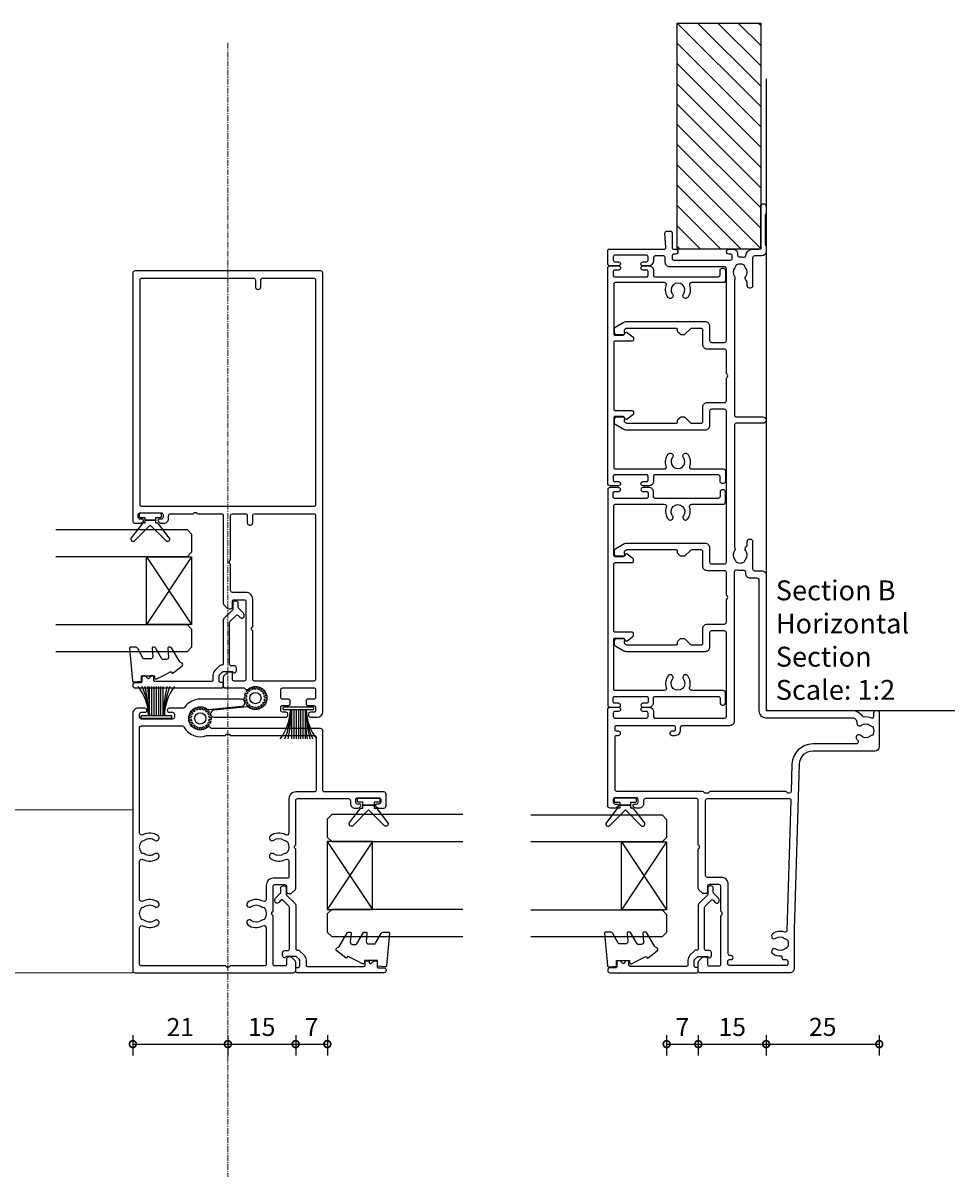
# Model space of a CAD drawing. Units: millimetres. Extents: x 19112 to 37673, y -24935 to -6492.
# Drawn here: x 26204 to 26410, y -24669 to -24414 of the extents above; entities that cross this region are included whole.
import ezdxf

# ---------------------------------------------------------------- set-up
doc = ezdxf.new("R2010")
doc.units = ezdxf.units.MM
doc.linetypes.add('CENTER', pattern=[2, 1.25, -0.25, 0.25, -0.25])
for name, color, linetype in [('Extrusion', 2, 'Continuous'), ('Glass', 140, 'Continuous'), ('Gray', 8, 'Continuous'), ('Seals', 1, 'Continuous')]:
    doc.layers.add(name, color=color, linetype=linetype)
doc.layers.add('UNO-Dark Grey', color=7, linetype='Continuous', lineweight=13, true_color=0x44474e)
doc.styles.add('UNO Text', font='arial.ttf')
doc.dimstyles.new('UNO', dxfattribs={"dimtxt": 2, "dimasz": 1.5, "dimexe": 1.25, "dimexo": 0.625, "dimtad": 1, "dimdec": 1, "dimzin": 9, "dimtxsty": 'UNO Text', "dimblk": 'DOTSMALL', "dimcen": 2.5, "dimadec": 0, "dimazin": 0, "dimtfac": 1, "dimtdec": 1, "dimtmove": 0, "dimatfit": 3, "dimfxl": 1, "dimfxlon": 1, "dimarcsym": 0})

# ---------------------------------------------------------------- blocks, each defined once
blk = doc.blocks.new('413004')
at = {"layer": 'Extrusion'}
for points in [[(56.7, 33.8), (75.2, 33.8, 0.414203), (75.6, 34.2), (75.6, 37.1, 0.414214), (75.2, 37.5), (72, 37.5, -0.414214), (71, 38.5), (71, 55.85, -0.131653), (71.2, 56.6), (72.16, 58.25, -0.267949), (72.59, 58.5), (73.4, 58.5, -0.414213), (73.9, 58), (73.9, 56.61, -0.427059), (73.59, 56.31), (73.22, 56.39, 0.32911), (72.68, 56.15), (72.57, 55.96, 0.131653), (72.5, 55.71), (72.5, 44.9, 0.414214), (72.8, 44.6), (73.1, 44.6, -0.198912), (73.31, 44.51), (73.82, 44, -0.198912), (73.9, 43.79), (73.9, 43.16, -0.198912), (73.82, 42.95), (72.62, 41.74, 0.198912), (72.5, 41.46), (72.5, 39.4, 0.414214), (72.9, 39), (76.1, 39, -0.414214), (77.1, 38), (77.1, 34.2, 0.414214), (77.5, 33.8), (82.5, 33.8), (82.65, 33.65, 0.414214), (83.35, 33.65), (83.5, 33.8), (88.5, 33.8, 0.414214), (88.9, 34.2), (88.9, 38, -0.414214), (89.9, 39), (93.1, 39, 0.414214), (93.5, 39.4), (93.5, 41.46, 0.198912), (93.38, 41.74), (92.18, 42.95, -0.198912), (92.1, 43.16), (92.1, 43.79, -0.198912), (92.18, 44), (92.69, 44.51, -0.198912), (92.9, 44.6), (93.2, 44.6, 0.414214), (93.5, 44.9), (93.5, 55.71, 0.131653), (93.43, 55.96), (93.32, 56.15, 0.32911), (92.78, 56.39), (92.41, 56.31, -0.427059), (92.1, 56.61), (92.1, 58, -0.414213), (92.6, 58.5), (93.41, 58.5, -0.267949), (93.84, 58.25), (94.8, 56.6, -0.131653), (95, 55.85), (95, 38.5, -0.414214), (94, 37.5), (90.8, 37.5, 0.414214), (90.4, 37.1), (90.4, 34.2, 0.414214), (90.8, 33.8), (124.2, 33.8, 0.414214), (124.6, 34.2), (124.6, 37.1, 0.414214), (124.2, 37.5), (121, 37.5, -0.414214), (120, 38.5), (120, 55.85, -0.131653), (120.2, 56.6), (121.16, 58.25, -0.267949), (121.59, 58.5), (122.4, 58.5, -0.414213), (122.9, 58), (122.9, 56.61, -0.427059), (122.59, 56.31), (122.22, 56.39, 0.32911), (121.68, 56.15), (121.57, 55.96, 0.131653), (121.5, 55.71), (121.5, 44.9, 0.414214), (121.8, 44.6), (122.1, 44.6, -0.198912), (122.31, 44.51), (122.81, 44.01, -0.198912), (122.9, 43.8), (122.9, 43.15, -0.198912), (122.81, 42.94), (121.62, 41.74, 0.198912), (121.5, 41.46), (121.5, 39.4, 0.414214), (121.9, 39), (125.1, 39, -0.414214), (126.1, 38), (126.1, 34.2, 0.414214), (126.5, 33.8), (131.5, 33.8), (131.65, 33.65, 0.414214), (132.35, 33.65), (132.5, 33.8), (137.5, 33.8, 0.414214), (137.9, 34.2), (137.9, 38, -0.414214), (138.9, 39), (142.1, 39, 0.414214), (142.5, 39.4), (142.5, 41.46, 0.198912), (142.38, 41.74), (141.18, 42.95, -0.198912), (141.1, 43.16), (141.1, 43.79, -0.198912), (141.18, 44), (141.69, 44.51, -0.198912), (141.9, 44.6), (142.2, 44.6, 0.414214), (142.5, 44.9), (142.5, 55.71, 0.131653), (142.43, 55.96), (142.32, 56.15, 0.32911), (141.78, 56.39), (141.41, 56.31, -0.427059), (141.1, 56.61), (141.1, 58, -0.414213), (141.6, 58.5), (142.41, 58.5, -0.267949), (142.84, 58.25), (143.8, 56.6, -0.131653), (144, 55.85), (144, 38.5, -0.414214), (143, 37.5), (139.8, 37.5, 0.414214), (139.4, 37.1), (139.4, 34.2, 0.414214), (139.8, 33.8), (155.7, 33.8, 0.414214), (156.1, 34.2), (156.1, 46.3, -0.414289), (157.1, 47.3), (158.1, 47.3, 0.414214), (158.5, 47.7), (158.5, 49.5, 0.414214), (158.1, 49.9), (157.5, 49.9, -0.414214), (156.3, 51.1), (156.3, 52.25, -1), (157.2, 52.25), (157.2, 51.5, 0.414214), (157.6, 51.1), (158.3, 51.1, 0.414214), (158.7, 51.5), (158.7, 58.4, 0.414214), (158.3, 58.8), (157.6, 58.8, 0.414214), (157.2, 58.4), (157.2, 57.65, -1), (156.3, 57.62), (156.3, 59.5, -0.414214), (156.8, 60), (159.7, 60, -0.414214), (160, 59.7), (160, 47.57, 0.432574), (160.42, 47.18), (163.47, 47.37, -0.432574), (164, 46.87), (164, 46.2, -0.414214), (163.6, 45.8), (160.4, 45.8, 0.414214), (160, 45.4), (160, 45.05, -1), (158.9, 45.05), (158.9, 45.4, 0.414214), (158.5, 45.8), (158, 45.8, 0.414214), (157.6, 45.4), (157.6, 32.9, 0.414214), (158, 32.5), (158.5, 32.5, 0.414214), (158.9, 32.9), (158.9, 33.25, -1.000049), (160, 33.25), (160, 32.3, -0.414239), (159, 31.3), (158.7, 31.3, 0.425929), (158.3, 30.88, -0.092415), (158.21, 29.99, 0.465598), (158.58, 29.5, -0.397293), (160, 28), (160, 26.6, 0.41421), (160.4, 26.2), (169.45, 26.2, -0.999888), (169.45, 25), (168, 25, -0.198912), (167.79, 25.09), (167.77, 25.11, 0.198912), (167.55, 25.2), (161.07, 25.2, 0.198912), (160.86, 25.11), (160.84, 25.09, -0.198962), (160.63, 25), (159.5, 25, -0.41415), (158.5, 26), (158.5, 27.6, 0.414214), (158.1, 28), (151.9, 28, -0.414214), (151.4, 28.5), (151.4, 28.7, -0.414214), (151.9, 29.2), (152.73, 29.2, 0.235718), (153.13, 29.4, -0.417084), (153.97, 29.51, 0.347914), (155.87, 29.55, -0.12305), (156.18, 29.69, 0.239143), (156.53, 29.97, 0.215743), (156.53, 31.53, 0.239134), (156.18, 31.81, -0.12305), (155.87, 31.95, 0.348271), (153.97, 31.98, -0.282782), (153.33, 31.95, 0.125428), (153.14, 32), (123.3, 32, 0.414214), (122.9, 31.6), (122.9, 25.7, -0.99965), (121.5, 25.7), (121.5, 31.6, 0.414214), (121.1, 32), (94.2, 32, 0.13454), (93.99, 31.94, -0.30648), (93.32, 31.98, 0.348271), (91.42, 31.95, -0.12305), (91.12, 31.81, 0.239134), (90.76, 31.53, 0.215741), (90.76, 29.97, 0.239143), (91.12, 29.69, -0.12305), (91.42, 29.55, 0.347914), (93.32, 29.51, -0.417084), (94.17, 29.4, 0.235718), (94.57, 29.2), (95.4, 29.2, -0.414214), (95.9, 28.7), (95.9, 28.5, -0.414214), (95.4, 28), (89.3, 28, 0.414214), (88.9, 27.6), (88.9, 26, -0.414214), (87.9, 25), (58.4, 25, 0.414214), (58, 24.6), (58, 5.94, -0.253555), (56.79, 3.77, 0.289901), (56.61, 3.38, -0.133548), (56.37, 1.76, 0.539632), (56.74, 1.2), (57.5, 1.2, -0.414213), (58, 0.7), (58, 0.5, -0.420211), (57.5, 0), (50, 0, -0.414213), (49, 1), (49, 14.7, 0.404583), (46.1, 17.7), (9.65, 18.8, 0.008727), (9.61, 18.8), (1, 18.8, -0.414214), (0, 19.8), (0, 39.7, -0.414214), (0.3, 40), (2.29, 40, -0.198912), (2.65, 39.85), (3.35, 39.15, -0.198913), (3.5, 38.79), (3.5, 38.3, -0.414214), (3.2, 38), (1.9, 38, 0.414214), (1.5, 37.6), (1.5, 35.4, 0.414214), (1.9, 35), (12.6, 35), (12.75, 34.85, 0.414214), (13.45, 34.85), (13.6, 35), (19.1, 35, 0.414214), (19.5, 35.4), (19.5, 37.6, 0.414214), (19.1, 38), (17.8, 38, -0.414214), (17.5, 38.3), (17.5, 38.79, -0.198913), (17.65, 39.15), (18.35, 39.85, -0.198912), (18.71, 40), (27.3, 40), (27.45, 39.85, 0.414214), (28.15, 39.85), (28.3, 40), (38.1, 40, 0.414214), (38.5, 40.4), (38.5, 51.7, 0.414214), (38.1, 52.1), (37.4, 52.1, -0.414214), (36.4, 53.1), (36.4, 53.77, -0.198912), (36.55, 54.12), (36.79, 54.36, -0.668179), (37.3, 54.15), (37.3, 53.7, 0.414214), (37.7, 53.3), (38.3, 53.3, 0.414214), (38.7, 53.7), (38.7, 58.4, 0.414214), (38.3, 58.8), (37.7, 58.8, 0.414214), (37.3, 58.4), (37.3, 57.95, -0.668179), (36.79, 57.74), (36.55, 57.98, -0.198912), (36.4, 58.33), (36.4, 59.5, -0.414214), (36.9, 60), (58.2, 60, -0.414214), (58.7, 59.5), (58.7, 57.65, -1), (57.8, 57.65), (57.8, 58.4, 0.414214), (57.4, 58.8), (56.7, 58.8, 0.414214), (56.3, 58.4), (56.3, 51.5, 0.414214), (56.7, 51.1), (57.4, 51.1, 0.414214), (57.8, 51.5), (57.8, 52.25, -1), (58.7, 52.25), (58.7, 50.9, -0.414222), (57.7, 49.9), (56.7, 49.9, 0.414214), (56.3, 49.5), (56.3, 34.2, 0.414214)], [(55.7, 32), (88.69, 32, -0.480348), (89.08, 31.51, 0.103967), (89.06, 30.08, -0.472777), (88.67, 29.6), (88.3, 29.6, 0.414214), (87.3, 28.6), (87.3, 27.1, -0.414231), (86.8, 26.6), (57.9, 26.6, 0.414214), (56.4, 25.1), (56.4, 5.97, -0.444143), (55.3, 4.97, 0.65682), (54.72, 3.93, -0.347914), (54.68, 2.03, 0.12305), (54.54, 1.73, -0.239134), (54.26, 1.37, -0.221126), (52.74, 1.37, -0.239134), (52.46, 1.73, 0.12305), (52.32, 2.03, -0.392317), (52.44, 4.11, 1.13238), (51.52, 4.86, -0.752282), (50.6, 5.13), (50.6, 14.7, 0.404578), (46.15, 19.3), (40.09, 19.48, -0.40538), (39.7, 19.88), (39.7, 20.05, -0.198912), (39.79, 20.26), (40.01, 20.49, 0.198912), (40.1, 20.7), (40.1, 37.28, 0.198912), (40.01, 37.49), (39.79, 37.72, -0.198912), (39.7, 37.93), (39.7, 38.41, -0.267879), (39.85, 38.67, 0.26788), (40.1, 39.1), (40.1, 58, -0.414214), (40.5, 58.4), (52.1, 58.4, -0.414214), (52.5, 58), (52.5, 57.65, 1), (53.4, 57.65), (53.4, 58, -0.414214), (53.8, 58.4), (54.3, 58.4, -0.414214), (54.7, 58), (54.7, 45.5, -0.414214), (54.3, 45.1), (53.8, 45.1, -0.414214), (53.4, 45.5), (53.4, 45.85, 1), (52.5, 45.85), (52.5, 45.1, 0.414216), (53.7, 43.9), (54.3, 43.9, -0.414214), (54.7, 43.5), (54.7, 33, 0.414214)], [(3.51, 21.5), (3.35, 21.5, 0.414204), (2.9, 21.05), (2.9, 20.6, -0.414205), (2.5, 20.2), (2, 20.2, -0.414214), (1.6, 20.6), (1.6, 33.1, -0.414213), (2, 33.5), (2.5, 33.5, -0.414239), (2.9, 33.1), (2.9, 32.75, 1), (3.8, 32.75), (3.8, 33, -0.414189), (4.2, 33.4), (19.6, 33.4, 0.414214), (21.1, 34.9), (21.1, 38, -0.414214), (21.5, 38.4), (38.1, 38.4, -0.414214), (38.5, 38), (38.5, 19.84, -0.423102), (38.19, 19.54), (9.35, 20.41, -0.513204), (8.99, 20.95, 0.257688), (8.6, 23.56, 1), (7.65, 22.83, -0.347914), (7.61, 20.93, 0.12305), (7.47, 20.62, -0.239134), (7.19, 20.27, -0.221126), (5.67, 20.27, -0.239134), (5.39, 20.62, 0.12305), (5.25, 20.93, -0.347914), (5.21, 22.83, 1), (4.26, 23.56, 0.182279), (3.71, 21.71, -0.434324)]]:
    blk.add_lwpolyline(points, format="xyb", close=True, dxfattribs=at)
blk = doc.blocks.new('421800-0')
at = {"layer": 'Extrusion'}
blk.add_lwpolyline([(4.9, 2.3), (4.9, 3, -0.414214), (5.2, 3.3), (14.4, 3.3, -0.19891), (14.75, 3.15), (16.03, 1.87, -0.414214), (16.03, 1.45), (15.53, 0.95, 0.668179), (15.88, 0.1), (16.17, 0.1, 0.198912), (16.52, 0.25), (17.59, 1.31, -0.198912), (17.8, 1.4), (18.7, 1.4, 0.414214), (19.2, 1.9), (19.2, 2.1, 0.414214), (18.7, 2.6), (17.4, 2.6, -0.198912), (17.19, 2.69), (15.33, 4.55, 0.198912), (14.98, 4.7), (5.3, 4.7, -0.414213), (5, 5), (5, 5.21, 0.198839), (4.85, 5.57), (3.86, 6.56, 0.198912), (2.8, 7), (1.7, 7, -0.414214), (1.4, 7.3), (1.4, 19.75, -0.414214), (1.7, 20.05), (2.35, 20.05, 0.414214), (2.65, 20.35), (2.65, 20.65, 0.414214), (2.35, 20.95), (2.32, 20.95, -0.667845), (2.11, 21.46), (2.5, 21.85, 0.198912), (2.65, 22.21), (2.65, 22.4, 0.414214), (2.35, 22.7), (1.4, 22.7, -0.414214), (1.1, 23), (1.1, 24.2, 0.414214), (0.6, 24.7), (0.5, 24.7, 0.414214), (0, 24.2), (0, 5, 0.414214), (0.3, 4.7), (0.9, 4.7, 0.414214), (1.2, 5), (1.2, 5.3, -0.414214), (1.5, 5.6), (2.7, 5.6, -0.198912), (2.91, 5.51), (3.51, 4.91, -0.198912), (3.6, 4.7), (3.6, 2.74, -0.267785), (3.45, 2.48, 0.492955), (3.39, 2.01), (3.45, 1.95, 0.198912), (3.8, 1.8), (4.4, 1.8, 0.414214)], format="xyb", close=True, dxfattribs=at)
blk = doc.blocks.new('BACKSEAL1.5')
at = {"layer": 'Seals'}
for points in [[(-0.35, -2.9), (0.3, -2.9), (0.3, -1.65), (0.3, -0.4), (-0.35, -0.4), (-0.35, -0.02, 0.233448), (-0.45, 0.18), (-3.55, 2.55, 0.936585), (-4.2, 1.8), (-0.75, -1.65), (-4.2, -5.1, 0.936585), (-3.55, -5.85), (-0.45, -3.48, 0.233448), (-0.35, -3.28)], [(1.6, 0.85), (1.2, 0.85, 0.414214), (0.95, 0.6), (0.95, -0.4), (0.3, -0.4), (0.3, -1.65), (0.3, -2.9), (0.95, -2.9), (0.95, -3.9, 0.414214), (1.2, -4.15), (1.6, -4.15, 0.414214), (1.85, -3.9), (1.85, -1.65), (1.85, 0.6, 0.414214)]]:
    blk.add_lwpolyline(points, format="xyb", close=True, dxfattribs=at)
blk = doc.blocks.new('423401-0')
at = {"layer": 'Extrusion'}
blk.add_lwpolyline([(15.6, 24.6, 0.414214), (15.3, 24.3), (15.3, 20.5, -0.414214), (15, 20.2), (14.62, 20.2, -0.267949), (14.36, 20.35), (13.43, 21.63, -0.444971), (13.52, 22.07), (13.85, 22.26, 0.267949), (14, 22.52), (14, 24.3, 0.414214), (13.7, 24.6), (2.7, 24.6, 0.414214), (2.4, 24.3), (2.4, 13.41, 0.530702), (3.07, 12.97, -0.255716), (5.66, 12.57, -1.000836), (4.93, 11.61, 2.025989), (4.93, 9.19, -1.000836), (5.66, 8.23, -0.255716), (3.07, 7.83, 0.509503), (2.4, 7.34), (2.4, 0.4, -0.414214), (1.9, -0.1), (-0.3, -0.1, -0.414214), (-0.8, 0.4), (-0.8, 0.6, -0.414214), (-0.3, 1.1), (0.7, 1.1, 0.414214), (1.1, 1.5), (1.1, 15.5, 0.414221), (0.8, 15.8), (-0.3, 15.8, -0.414222), (-1.3, 16.8), (-1.3, 18.15, -1), (-0.4, 18.15), (-0.4, 17.3, 0.414214), (-0.1, 17), (0.8, 17, 0.414214), (1.1, 17.3), (1.1, 24.4, 0.414214), (0.8, 24.7), (-0.1, 24.7, 0.414214), (-0.4, 24.4), (-0.4, 23.55, -1), (-1.3, 23.55), (-1.3, 25.4, -0.414214), (-0.8, 25.9), (46.8, 25.9, -0.414214), (47.3, 25.4), (47.3, 23.55, -1), (46.4, 23.55), (46.4, 24.4, 0.414214), (46.1, 24.7), (45.2, 24.7, 0.414214), (44.9, 24.4), (44.9, 17.3, 0.414214), (45.2, 17), (46.1, 17, 0.414214), (46.4, 17.3), (46.4, 18.15, -1), (47.3, 18.15), (47.3, 16.8, -0.414222), (46.3, 15.8), (45.2, 15.8, 0.414221), (44.9, 15.5), (44.9, 1.5, 0.414214), (45.3, 1.1), (46.3, 1.1, -0.414214), (46.8, 0.6), (46.8, 0.4, -0.414214), (46.3, -0.1), (44.1, -0.1, -0.414214), (43.6, 0.4), (43.6, 7.34, 0.509503), (42.93, 7.83, -0.255716), (40.34, 8.23, -1.000836), (41.07, 9.19, 2.025989), (41.07, 11.61, -1.000836), (40.34, 12.57, -0.255716), (42.93, 12.97, 0.530702), (43.6, 13.41), (43.6, 24.3, 0.414214), (43.3, 24.6), (32.3, 24.6, 0.414214), (32, 24.3), (32, 22.52, 0.267949), (32.15, 22.26), (32.48, 22.07, -0.444971), (32.57, 21.63), (31.64, 20.35, -0.267949), (31.38, 20.2), (31, 20.2, -0.414214), (30.7, 20.5), (30.7, 24.3, 0.414214), (30.4, 24.6)], format="xyb", close=True, dxfattribs=at)
blk = doc.blocks.new('413100')
at = {"layer": 'Extrusion'}
for points in [[(54.8, 2, 0.414214), (56, 3.2), (56, 60, 0.414214), (55.5, 60.5), (20.5, 60.5, 0.414214), (20, 60), (20, 58.21, 0.198912), (20.15, 57.86), (20.85, 57.15, 0.198912), (21.21, 57.01), (21.6, 57.01, 0.414214), (22, 57.41), (22, 58.6, -0.414214), (22.4, 59), (24.6, 59, -0.414214), (25, 58.6), (25, 47.9), (25.15, 47.76, -0.414214), (25.15, 47.05), (25, 46.9), (25, 41.4, -0.414214), (24.6, 41), (22.4, 41, -0.414214), (22, 41.4), (22, 42.6, 0.414214), (21.6, 43), (21.21, 43, 0.198912), (20.85, 42.86), (20.15, 42.15, 0.198912), (20, 41.8), (20, 33.2), (20.15, 33.05, -0.414214), (20.15, 32.35), (20, 32.2), (20, 22.4, -0.414214), (19.6, 22), (8.3, 22, -0.414214), (7.9, 22.4), (7.9, 23.1, 0.414214), (6.9, 24.1), (6.23, 24.1, 0.198912), (5.88, 23.95), (5.64, 23.71, 0.198912), (5.55, 23.5, 0.414214), (5.85, 23.2), (6.3, 23.2, -0.414214), (6.7, 22.8), (6.7, 22.2, -0.414214), (6.3, 21.8), (1.6, 21.8, -0.414214), (1.2, 22.2), (1.2, 22.8, -0.414214), (1.6, 23.2), (2.05, 23.2, 0.414214), (2.35, 23.5, 0.198912), (2.26, 23.71), (2.02, 23.95, 0.197855), (1.67, 24.1), (0.5, 24.1, 0.414214), (0, 23.6), (0, 21, 0.414214), (0.5, 20.5), (13.6, 20.5, -0.414214), (14, 20.1), (14, 7, 0.414214), (14.5, 6.5), (38.44, 6.5, -0.198912), (38.72, 6.38), (38.83, 6.27, 0.383447), (39.5, 6.24, -2.0343), (39.59, 2.2, 0.185791), (39.24, 2.29), (31.91, 1.56, 0.951313), (32, 0), (41.1, 0, 0.245679), (44.59, 1.83, -0.245835), (44.92, 2), (47.95, 2, 1), (47.95, 2.9), (47.2, 2.9, -0.414214), (46.8, 3.3), (46.8, 4, -0.414214), (47.2, 4.4), (54.1, 4.4, -0.414214), (54.5, 4), (54.5, 3.3, -0.414214), (54.1, 2.9), (53.35, 2.9, 1), (53.35, 2)], [(34.5, 8), (15.9, 8, -0.414214), (15.5, 8.4), (15.5, 20.1, -0.414214), (15.9, 20.5), (20, 20.5, 0.414214), (21.5, 22), (21.5, 29.54, -0.568889), (22.24, 29.98, 0.294033), (25.59, 30.22, 1), (24.86, 31.18, -0.330962), (22.6, 31.17, 0.14398), (22.24, 31.3, -0.245791), (21.82, 31.55, -0.280014), (21.82, 33.85, -0.245791), (22.24, 34.1, 0.14398), (22.6, 34.23, -0.330962), (24.86, 34.22, 1), (25.59, 35.18, 0.294033), (22.24, 35.42, -0.568889), (21.5, 35.86), (21.5, 39.2, -0.414214), (21.9, 39.6), (25, 39.6, 0.414214), (26.5, 41.1), (26.5, 44.24, -0.568889), (27.24, 44.68, 0.294033), (30.59, 44.92, 1), (29.86, 45.88, -0.330962), (27.6, 45.87, 0.14398), (27.24, 46, -0.245791), (26.82, 46.25, -0.280014), (26.82, 48.55, -0.245791), (27.24, 48.8, 0.14398), (27.6, 48.93, -0.330962), (29.86, 48.92, 1), (30.59, 49.88, 0.294033), (27.24, 50.12, -0.568889), (26.5, 50.56), (26.5, 58.6, -0.414214), (26.9, 59), (34.5, 59), (34.65, 59.15, -0.414214), (35.35, 59.15), (35.5, 59), (54.1, 59, -0.414214), (54.5, 58.6), (54.5, 50.56, -0.568889), (53.76, 50.12, 0.294033), (50.41, 49.88, 1), (51.13, 48.92, -0.330962), (53.4, 48.93, 0.14398), (53.76, 48.8, -0.245791), (54.17, 48.55, -0.280014), (54.17, 46.25, -0.245791), (53.76, 46, 0.14398), (53.4, 45.87, -0.330962), (51.13, 45.88, 1), (50.41, 44.92, 0.294033), (53.76, 44.68, -0.568889), (54.5, 44.24), (54.5, 35.86, -0.568889), (53.76, 35.42, 0.294033), (50.41, 35.18, 1), (51.13, 34.22, -0.330962), (53.4, 34.23, 0.14398), (53.76, 34.1, -0.245791), (54.17, 33.85, -0.280014), (54.17, 31.55, -0.245791), (53.76, 31.3, 0.14398), (53.4, 31.17, -0.330962), (51.13, 31.18, 1), (50.41, 30.22, 0.294033), (53.76, 29.98, -0.568889), (54.5, 29.54), (54.5, 6.3, -0.414213), (54.1, 5.9), (45.05, 5.9, -0.279841), (44.7, 6.12, 0.381902), (39.65, 8.03, -0.09221), (39.5, 8), (35.5, 8), (35.35, 7.85, -0.414214), (34.65, 7.85)]]:
    blk.add_lwpolyline(points, format="xyb", close=True, dxfattribs=at)
blk = doc.blocks.new('_DotSmall')
at = {"color": 0, "linetype": 'ByBlock', "const_width": 0.5}
blk.add_lwpolyline([(-0.0625, 0, 1), (0.0625, 0, 1)], format="xyb", close=True, dxfattribs=at)
blk = doc.blocks.new('*D227')
at = {"color": 0, "lineweight": -2, "transparency": 16777216}
for p, q in [((26228.72, -24637.81), (26228.72, -24642.31)), ((26249.72, -24637.81), (26249.72, -24642.31)), ((26228.72, -24639.81), (26249.72, -24639.81))]:
    blk.add_line(p, q, dxfattribs=at)
at = {"layer": 'Defpoints', "color": 0, "transparency": 16777216}
for p in [(26249.72, -24543.77), (26228.72, -24592.73), (26249.72, -24639.81)]:
    blk.add_point(p, dxfattribs=at)
at = {"color": 0, "lineweight": -2, "transparency": 16777216, "xscale": 3, "yscale": 3, "zscale": 3, "rotation": 180}
blk.add_blockref('_DotSmall', (26228.72, -24639.81), dxfattribs=at)
at = {"color": 0, "lineweight": -2, "transparency": 16777216, "xscale": 3, "yscale": 3, "zscale": 3}
blk.add_blockref('_DotSmall', (26249.72, -24639.81), dxfattribs=at)
at = {"color": 0, "transparency": 16777216, "insert": (26239.22, -24636.56), "char_height": 4, "attachment_point": 5, "style": 'UNO Text'}
blk.add_mtext('21', dxfattribs=at)
blk = doc.blocks.new('*D228')
at = {"color": 0, "lineweight": -2, "transparency": 16777216}
for p, q in [((26249.72, -24637.81), (26249.72, -24642.31)), ((26264.72, -24637.81), (26264.72, -24642.31)), ((26249.72, -24639.81), (26264.72, -24639.81))]:
    blk.add_line(p, q, dxfattribs=at)
at = {"layer": 'Defpoints', "color": 0, "transparency": 16777216}
for p in [(26249.72, -24543.77), (26264.72, -24592.78), (26264.72, -24639.81)]:
    blk.add_point(p, dxfattribs=at)
at = {"color": 0, "lineweight": -2, "transparency": 16777216, "xscale": 3, "yscale": 3, "zscale": 3, "rotation": 180}
blk.add_blockref('_DotSmall', (26249.72, -24639.81), dxfattribs=at)
at = {"color": 0, "lineweight": -2, "transparency": 16777216, "xscale": 3, "yscale": 3, "zscale": 3}
blk.add_blockref('_DotSmall', (26264.72, -24639.81), dxfattribs=at)
at = {"color": 0, "transparency": 16777216, "insert": (26257.22, -24636.52), "char_height": 4, "attachment_point": 5, "style": 'UNO Text'}
blk.add_mtext('15', dxfattribs=at)
blk = doc.blocks.new('*D229')
at = {"color": 0, "lineweight": -2, "transparency": 16777216}
for p, q in [((26264.72, -24637.81), (26264.72, -24642.31)), ((26271.72, -24637.81), (26271.72, -24642.31)), ((26264.72, -24639.81), (26271.72, -24639.81))]:
    blk.add_line(p, q, dxfattribs=at)
at = {"layer": 'Defpoints', "color": 0, "transparency": 16777216}
for p in [(26264.72, -24592.78), (26271.72, -24600.93), (26271.72, -24639.81)]:
    blk.add_point(p, dxfattribs=at)
at = {"color": 0, "lineweight": -2, "transparency": 16777216, "xscale": 3, "yscale": 3, "zscale": 3, "rotation": 180}
blk.add_blockref('_DotSmall', (26264.72, -24639.81), dxfattribs=at)
at = {"color": 0, "lineweight": -2, "transparency": 16777216, "xscale": 3, "yscale": 3, "zscale": 3}
blk.add_blockref('_DotSmall', (26271.72, -24639.81), dxfattribs=at)
at = {"color": 0, "transparency": 16777216, "insert": (26268.22, -24636.56), "char_height": 4, "attachment_point": 5, "style": 'UNO Text'}
blk.add_mtext('7', dxfattribs=at)
blk = doc.blocks.new('*D230')
at = {"color": 0, "lineweight": -2, "transparency": 16777216}
for p, q in [((26346.72, -24637.81), (26346.72, -24642.31)), ((26353.72, -24637.81), (26353.72, -24642.31)), ((26346.72, -24639.81), (26353.72, -24639.81))]:
    blk.add_line(p, q, dxfattribs=at)
at = {"layer": 'Defpoints', "color": 0, "transparency": 16777216}
for p in [(26353.72, -24590.53), (26346.72, -24600.93), (26353.72, -24639.81)]:
    blk.add_point(p, dxfattribs=at)
at = {"color": 0, "lineweight": -2, "transparency": 16777216, "xscale": 3, "yscale": 3, "zscale": 3, "rotation": 180}
blk.add_blockref('_DotSmall', (26346.72, -24639.81), dxfattribs=at)
at = {"color": 0, "lineweight": -2, "transparency": 16777216, "xscale": 3, "yscale": 3, "zscale": 3}
blk.add_blockref('_DotSmall', (26353.72, -24639.81), dxfattribs=at)
at = {"color": 0, "transparency": 16777216, "insert": (26350.22, -24636.56), "char_height": 4, "attachment_point": 5, "style": 'UNO Text'}
blk.add_mtext('7', dxfattribs=at)
blk = doc.blocks.new('*D231')
at = {"color": 0, "lineweight": -2, "transparency": 16777216}
for p, q in [((26353.72, -24637.81), (26353.72, -24642.31)), ((26368.72, -24637.81), (26368.72, -24642.31)), ((26353.72, -24639.81), (26368.72, -24639.81))]:
    blk.add_line(p, q, dxfattribs=at)
at = {"layer": 'Defpoints', "color": 0, "transparency": 16777216}
for p in [(26368.72, -24496.18), (26353.72, -24590.53), (26368.72, -24639.81)]:
    blk.add_point(p, dxfattribs=at)
at = {"color": 0, "lineweight": -2, "transparency": 16777216, "xscale": 3, "yscale": 3, "zscale": 3, "rotation": 180}
blk.add_blockref('_DotSmall', (26353.72, -24639.81), dxfattribs=at)
at = {"color": 0, "lineweight": -2, "transparency": 16777216, "xscale": 3, "yscale": 3, "zscale": 3}
blk.add_blockref('_DotSmall', (26368.72, -24639.81), dxfattribs=at)
at = {"color": 0, "transparency": 16777216, "insert": (26361.22, -24636.52), "char_height": 4, "attachment_point": 5, "style": 'UNO Text'}
blk.add_mtext('15', dxfattribs=at)
blk = doc.blocks.new('*D232')
at = {"color": 0, "lineweight": -2, "transparency": 16777216}
for p, q in [((26368.72, -24637.81), (26368.72, -24642.31)), ((26393.72, -24637.81), (26393.72, -24642.31)), ((26368.72, -24639.81), (26393.72, -24639.81))]:
    blk.add_line(p, q, dxfattribs=at)
at = {"layer": 'Defpoints', "color": 0, "transparency": 16777216}
for p in [(26368.72, -24496.18), (26393.72, -24570.85), (26393.72, -24639.81)]:
    blk.add_point(p, dxfattribs=at)
at = {"color": 0, "lineweight": -2, "transparency": 16777216, "xscale": 3, "yscale": 3, "zscale": 3, "rotation": 180}
blk.add_blockref('_DotSmall', (26368.72, -24639.81), dxfattribs=at)
at = {"color": 0, "lineweight": -2, "transparency": 16777216, "xscale": 3, "yscale": 3, "zscale": 3}
blk.add_blockref('_DotSmall', (26393.72, -24639.81), dxfattribs=at)
at = {"color": 0, "transparency": 16777216, "insert": (26381.22, -24636.52), "char_height": 4, "attachment_point": 5, "style": 'UNO Text'}
blk.add_mtext('25', dxfattribs=at)
blk = doc.blocks.new('*U453')
at = {"layer": 'Seals'}
for points in [[(0.02, 0.05), (0.52, 0.09)], [(0.02, -0.3), (0.52, -0.35)]]:
    blk.add_lwpolyline(points, dxfattribs=at)
for radius, start, end in [(2, 5, 15), (2.5, 355, 5)]:
    blk.add_arc((-1.97, -0.13), radius, start, end, dxfattribs=at)
blk = doc.blocks.new('*U454')
at = {"layer": 'UNO-Dark Grey', "color": 0, "linetype": 'ByBlock', "lineweight": -2, "transparency": 16777216}
for p, rotation in [((-5038.48, -6898.94), 159.9999999999998), ((-5038.18, -6898.32), 139.9999999999998), ((-5037.68, -6897.85), 119.9999999999998), ((-5037.06, -6897.57), 99.99999999999986), ((-5036.37, -6897.53), 79.99999999999989), ((-5035.71, -6897.72), 59.99999999999994), ((-5035.16, -6898.13), 39.99999999999999), ((-5034.78, -6898.7), 20.00000000000001), ((-5038.56, -6899.62), 180), ((-5038.4, -6900.29), 199.9999999999997), ((-5038.01, -6900.86), 219.9999999999997), ((-5037.46, -6901.26), 239.9999999999998), ((-5036.8, -6901.45), 259.9999999999997), ((-5036.12, -6901.41), 279.9999999999997), ((-5035.49, -6901.13), 299.9999999999996), ((-5035, -6900.66), 319.9999999999996), ((-5034.69, -6900.04), 339.9999999999997)]:
    blk.add_blockref('*U453', p, dxfattribs=dict(at, rotation=rotation))
blk.add_blockref('*U453', (-5034.62, -6899.36), dxfattribs=at)
blk = doc.blocks.new('SPLINE5')
at = {"layer": 'Seals'}
blk.add_circle((0, 0), 1.25, dxfattribs=at)
at = {"layer": 'UNO-Dark Grey', "color": 7}
blk.add_blockref('*U454', (5036.59, 6899.49), dxfattribs=at)
blk = doc.blocks.new('MOH6.9X7.5FIN')
at = {"layer": 'Seals'}
for p, q in [((-0.6, -3.15), (-0.6, 3.15)), ((-0.43, 3.45), (-0.43, 3.45)), ((0, -3.15), (0, 3.15)), ((-0.6, 1.5), (-7, 1.5)), ((-0.6, 1), (-7, 1)), ((-0.6, 0.5), (-7, 0.5)), ((-0.6, 0), (-7, 0)), ((-0.6, -0.5), (-7, -0.5)), ((-0.6, -1), (-7, -1)), ((-0.6, -1.5), (-7, -1.5))]:
    blk.add_line(p, q, dxfattribs=at)
for centre, radius, start, end in [((-0.34, 12.77), 11.02, 232.7383, 268.625), ((-0.75, 18.35), 16.6, 247.8331, 270.5087), ((-0.3, 3.15), 0.3, 90, 180), ((-0.3, 3.15), 0.3, 0, 90), ((0.78, 39.81), 38.34, 258.2687, 267.9306), ((-0.25, -54.73), 53.24, 90.376, 97.3098), ((-0.31, -12.78), 11.04, 91.4797, 127.3459), ((-0.66, -16.58), 14.83, 89.7531, 115.3389), ((-0.76, -26.57), 24.82, 89.6255, 104.5812), ((-0.3, -3.15), 0.3, 180, 270), ((-0.3, -3.15), 0.3, 270, 0)]:
    blk.add_arc(centre, radius, start, end, dxfattribs=at)
blk = doc.blocks.new('*U368')
at = {"layer": 'Glass'}
for p, q in [((-8, 0), (7, 10)), ((-8, 10), (7, 0))]:
    blk.add_line(p, q, dxfattribs=at)
for points in [[(-14, 30), (-14, 1), (-13, 0), (-9, 0), (-8, 1), (-8, 30)], [(7, 30), (7, 1), (8, 0), (12, 0), (13, 1), (13, 30)]]:
    blk.add_lwpolyline(points, dxfattribs=at)
blk.add_lwpolyline([(-8, 0), (7, 0), (7, 10), (-8, 10)], close=True, dxfattribs=at)
blk = doc.blocks.new('*U562')
at = {"linetype": 'ByBlock'}
h = blk.add_hatch(dxfattribs=at)
h.set_pattern_fill('ANSI31', color=40)
h.set_pattern_definition([(45, (90, 9e-13), (-2.245064, 2.245064), [])])
h.paths.add_polyline_path([(-50, -18.5), (-50, 0), (0, 0), (0, -18.5)])
at = {"color": 40, "linetype": 'Continuous'}
blk.add_lwpolyline([(-50, -18.5), (-50, 0), (0, 0), (0, -18.5)], close=True, dxfattribs=at)
blk = doc.blocks.new('413206')
at = {"layer": 'Extrusion'}
for points in [[(16.5, 91.77, -2.0343), (16.41, 95.8, 0.185791), (16.76, 95.71), (24.09, 96.44, 0.951238), (24.02, 98), (8.2, 98, 0.414213), (7.7, 97.5), (7.7, 97.35, 0.414214), (8.15, 96.9), (8.9, 96.9, -0.414213), (9.3, 96.5), (9.3, 95.8, -0.414214), (8.9, 95.4), (7.6, 95.4, 0.414054), (7.2, 95), (7.2, 94.4, 0.413445), (7.6, 94), (8.9, 94, -0.414214), (9.3, 93.6), (9.3, 91.9, -0.414212), (8.9, 91.5), (2, 91.5, -0.414215), (1.6, 91.9), (1.6, 93.6, -0.414214), (2, 94), (3.3, 94, 0.414214), (3.7, 94.4), (3.7, 95, 0.414375), (3.3, 95.4), (2, 95.4, -0.414213), (1.6, 95.8), (1.6, 96.5, -0.414214), (2, 96.9), (2.75, 96.9, 0.414214), (3.2, 97.35), (3.2, 97.5, 0.414214), (2.7, 98), (1.2, 98, 0.41042), (0, 96.8), (0, -0.2, 0.414214), (0.5, -0.7), (41.5, -0.7, 0.414214), (42, -0.2), (42, 54.6, 0.414214), (41.5, 55.1), (40.33, 55.1, 0.198912), (39.98, 54.95), (39.74, 54.71, 0.198912), (39.65, 54.5, 0.414214), (39.95, 54.2), (40.4, 54.2, -0.414214), (40.8, 53.8), (40.8, 53.2, -0.414214), (40.4, 52.8), (35.7, 52.8, -0.414214), (35.3, 53.2), (35.3, 53.8, -0.414214), (35.7, 54.2), (36.15, 54.2, 0.414214), (36.45, 54.5, 0.198912), (36.36, 54.71), (36.12, 54.95, 0.198912), (35.77, 55.1), (35.1, 55.1, 0.414214), (34.1, 54.1), (34.1, 53.4, -0.414216), (33.7, 53), (28.65, 53), (28.5, 52.85, -0.414214), (27.8, 52.85), (27.65, 53), (22.4, 53, -0.414215), (22, 53.4), (22, 72.79, 0.198912), (21.85, 73.15), (21.15, 73.85, 0.198912), (20.79, 74), (20.3, 74, 0.414214), (20, 73.7), (20, 72.4, -0.414214), (19.6, 72), (17.4, 72, -0.414214), (17, 72.4), (17, 89.6, -0.414214), (17.4, 90), (19.6, 90, -0.414214), (20, 89.6), (20, 88.3, 0.414214), (20.3, 88), (20.79, 88, 0.198912), (21.15, 88.15), (21.85, 88.85, 0.198912), (22, 89.21), (22, 91.2, 0.414207), (21.7, 91.5), (17.52, 91.5, -0.198909), (17.31, 91.59), (17.17, 91.73, 0.383447)], [(15.1, 90, -0.414214), (15.5, 89.6), (15.5, 78.9), (15.65, 78.75, -0.414214), (15.65, 78.05), (15.5, 77.9), (15.5, 71.9, 0.414214), (17, 70.4), (20, 70.4, -0.414214), (20.4, 70), (20.4, 64.2), (20.55, 64.05, -0.414214), (20.55, 63.35), (20.4, 63.2), (20.4, 53.4, -0.414213), (20, 53), (17.1, 53, -0.414214), (16.7, 53.4), (16.7, 55, 0.414214), (16.2, 55.5), (16, 55.5, 0.414214), (15.5, 55), (15.5, 53.4, -0.414213), (15.1, 53), (2, 53, -0.414214), (1.6, 53.4), (1.6, 89.6, -0.414214), (2, 90)], [(13.3, 0.9), (2, 0.9, -0.414214), (1.6, 1.3), (1.6, 51, -0.414214), (2, 51.4), (40, 51.4, -0.414214), (40.4, 51), (40.4, 1.3, -0.414214), (40, 0.9), (15.3, 0.9, -0.414214), (14.9, 1.3), (14.9, 2.8, 1), (13.7, 2.8), (13.7, 1.3, -0.414214)]]:
    blk.add_lwpolyline(points, format="xyb", close=True, dxfattribs=at)
blk = doc.blocks.new('*U584')
at = {"layer": 'UNO-Dark Grey', "color": 7, "rotation": 180}
blk.add_blockref('413206', (0, 51.5), dxfattribs=at)

msp = doc.modelspace()

# ---------------------------------------------------------------- linework, layer by layer
at = {"layer": 'Gray'}
msp.add_lwpolyline([(26368.72, -24426.33), (26368.72, -24566.03), (26410.44, -24566.03)], dxfattribs=at)
at = {"layer": 'Seals'}
for points in [[(26235.03, -24558.5), (26235.91, -24558.04), (26236.98, -24557.49), (26237.28, -24557.46), (26237.3, -24557.6, 0.574588), (26237.63, -24557.73), (26239.62, -24556.16, 0.613071), (26239.44, -24555.47, -0.204408), (26239.12, -24555.24), (26237.24, -24552.16, 0.266679), (26237.02, -24552.04), (26236.72, -24552.04, 0.440011), (26236.47, -24552.31), (26236.64, -24554.22, -0.440011), (26236.14, -24554.76), (26235.39, -24554.76, -0.266679), (26235.17, -24554.64), (26233.72, -24552.16, 0.266679), (26233.51, -24552.04), (26233.21, -24552.04, 0.440011), (26232.96, -24552.31), (26233.11, -24554.09, -0.440011), (26232.62, -24554.64), (26231.25, -24554.64, -0.271081), (26231.04, -24554.51), (26229.81, -24552.32, 0.288187), (26229.35, -24552.04), (26228.25, -24552.04, 0.440011), (26228, -24552.31), (26228.63, -24559.51, 0.414214), (26228.9, -24559.73), (26230.63, -24559.58), (26230.63, -24558.34), (26233.53, -24558.34), (26233.53, -24558.79, 0.553939), (26233.96, -24559.06), (26235.03, -24558.5), (26235.91, -24558.04)], [(26278.41, -24621.5), (26277.52, -24621.04), (26276.46, -24620.49), (26276.16, -24620.46), (26276.13, -24620.6, -0.574588), (26275.81, -24620.73), (26273.82, -24619.16, -0.613071), (26274, -24618.47, 0.204408), (26274.32, -24618.24), (26276.2, -24615.16, -0.266679), (26276.42, -24615.04), (26276.72, -24615.04, -0.440011), (26276.97, -24615.31), (26276.8, -24617.22, 0.440011), (26277.3, -24617.76), (26278.05, -24617.76, 0.266679), (26278.27, -24617.64), (26279.71, -24615.16, -0.266679), (26279.93, -24615.04), (26280.23, -24615.04, -0.440011), (26280.48, -24615.31), (26280.32, -24617.09, 0.440011), (26280.82, -24617.64), (26282.18, -24617.64, 0.271081), (26282.4, -24617.51), (26283.63, -24615.32, -0.288187), (26284.08, -24615.04), (26285.19, -24615.04, -0.440011), (26285.44, -24615.31), (26284.81, -24622.51, -0.414214), (26284.54, -24622.73), (26282.81, -24622.58), (26282.81, -24621.34), (26279.91, -24621.34), (26279.91, -24621.79, -0.553939), (26279.48, -24622.06), (26278.41, -24621.5), (26277.52, -24621.04)], [(26340.03, -24621.5), (26340.92, -24621.04), (26341.98, -24620.49), (26342.28, -24620.46), (26342.31, -24620.6, 0.574588), (26342.63, -24620.73), (26344.62, -24619.16, 0.613071), (26344.44, -24618.47, -0.204408), (26344.12, -24618.24), (26342.24, -24615.16, 0.266679), (26342.02, -24615.04), (26341.72, -24615.04, 0.440011), (26341.47, -24615.31), (26341.64, -24617.22, -0.440011), (26341.14, -24617.76), (26340.39, -24617.76, -0.266679), (26340.17, -24617.64), (26338.73, -24615.16, 0.266679), (26338.51, -24615.04), (26338.21, -24615.04, 0.440011), (26337.96, -24615.31), (26338.12, -24617.09, -0.440011), (26337.62, -24617.64), (26336.25, -24617.64, -0.271081), (26336.04, -24617.51), (26334.81, -24615.32, 0.288187), (26334.36, -24615.04), (26333.25, -24615.04, 0.440011), (26333, -24615.31), (26333.63, -24622.51, 0.414214), (26333.9, -24622.73), (26335.63, -24622.58), (26335.63, -24621.34), (26338.53, -24621.34), (26338.53, -24621.79, 0.553939), (26338.96, -24622.06), (26340.03, -24621.5), (26340.92, -24621.04)]]:
    msp.add_lwpolyline(points, format="xyb", dxfattribs=at)
at = {"layer": 'UNO-Dark Grey', "linetype": 'CENTER'}
msp.add_line((26249.72, -24418.37), (26249.72, -24669.18), dxfattribs=at)
at = {"layer": 'UNO-Dark Grey'}
msp.add_lwpolyline([(26010.22, -24624.03), (26228.72, -24624.02), (26228.72, -24588.02), (26180.72, -24588.02)], dxfattribs=at)

# ---------------------------------------------------------------- block references
for name, p, rotation in [('*U562', (26367.52, -24464.03), 270), ('MOH6.9X7.5FIN', (26233.94, -24567.75), 269.9999999999995), ('MOH6.9X7.5FIN', (26265.31, -24565.3), 89.99999999999947), ('*U368', (26271.7, -24603.03), 270)]:
    msp.add_blockref(name, p, dxfattribs=dict(rotation=rotation))
msp.add_blockref('*U584', (26270.72, -24521.03))
at = {"xscale": -1, "rotation": 90}
for p in [(26241.72, -24540.03), (26346.72, -24603.11)]:
    msp.add_blockref('*U368', p, dxfattribs=at)
at = {"layer": 'Seals'}
for p, rotation in [((26230.94, -24524.28), 90.00000000000425), ((26335.94, -24587.28), 90.0000000000043)]:
    msp.add_blockref('BACKSEAL1.5', p, dxfattribs=dict(at, rotation=rotation))
at = {"layer": 'Seals', "xscale": -1, "rotation": 269.9999999999957}
msp.add_blockref('BACKSEAL1.5', (26282.5, -24587.28), dxfattribs=at)
at = {"layer": 'UNO-Dark Grey'}
for name, p, rotation in [('413004', (26393.72, -24624.03), 90.00000000000193), ('421800-0', (26253.42, -24561.03), 90.00000000000001), ('421800-0', (26358.42, -24624.03), 89.99999999999999)]:
    msp.add_blockref(name, p, dxfattribs=dict(at, rotation=rotation))
at = {"layer": 'UNO-Dark Grey', "color": 7}
for name, p, rotation in [('423401-0', (26359.62, -24515.03), 90), ('413100', (26284.72, -24563.53), 180)]:
    msp.add_blockref(name, p, dxfattribs=dict(at, rotation=rotation))
at = {"layer": 'UNO-Dark Grey', "color": 7, "xscale": -1, "rotation": 90}
msp.add_blockref('423401-0', (26359.62, -24518.03), dxfattribs=at)
at = {"layer": 'UNO-Dark Grey', "color": 7}
for p in [(26255.82, -24563.28), (26243.62, -24567.78)]:
    msp.add_blockref('SPLINE5', p, dxfattribs=at)
at = {"layer": 'UNO-Dark Grey', "xscale": -1, "rotation": 270}
msp.add_blockref('421800-0', (26260.02, -24624.03), dxfattribs=at)

# ---------------------------------------------------------------- texts
at = {"layer": 'UNO-Dark Grey', "insert": (26370.85, -24537.27), "char_height": 4.4, "attachment_point": 1, "style": 'UNO Text'}
msp.add_mtext_dynamic_manual_height_columns('Section B\\PHorizontal \\PSection\\PScale: 1:2', width=159.8073, gutter_width=12.5, heights=[64.85], dxfattribs=at)

# ---------------------------------------------------------------- dimensions: what is measured, and where the dimension line sits
at = {"color": 7}
for base, p1, p2, picture, middle in [((26368.72, -24639.81), (26353.72, -24590.53), (26368.72, -24496.18), '*D231', (26361.22, -24636.52)), ((26393.72, -24639.81), (26368.72, -24496.18), (26393.72, -24570.85), '*D232', (26381.22, -24636.52)), ((26249.72, -24639.81), (26228.72, -24592.73), (26249.72, -24543.77), '*D227', (26239.22, -24636.56)), ((26264.72, -24639.81), (26249.72, -24543.77), (26264.72, -24592.78), '*D228', (26257.22, -24636.52)), ((26353.72, -24639.81), (26346.72, -24600.93), (26353.72, -24590.53), '*D230', (26350.22, -24636.56)), ((26271.72, -24639.81), (26264.72, -24592.78), (26271.72, -24600.93), '*D229', (26268.22, -24636.56))]:
    dim = msp.add_linear_dim(base=base, p1=p1, p2=p2, dimstyle='UNO', override={"dimtxsty": 'UNO Text'}, dxfattribs=at)
    dim.commit()
    dim.dimension.update_dxf_attribs({"geometry": picture, "text_midpoint": middle})

doc.saveas('drawing.dxf')
